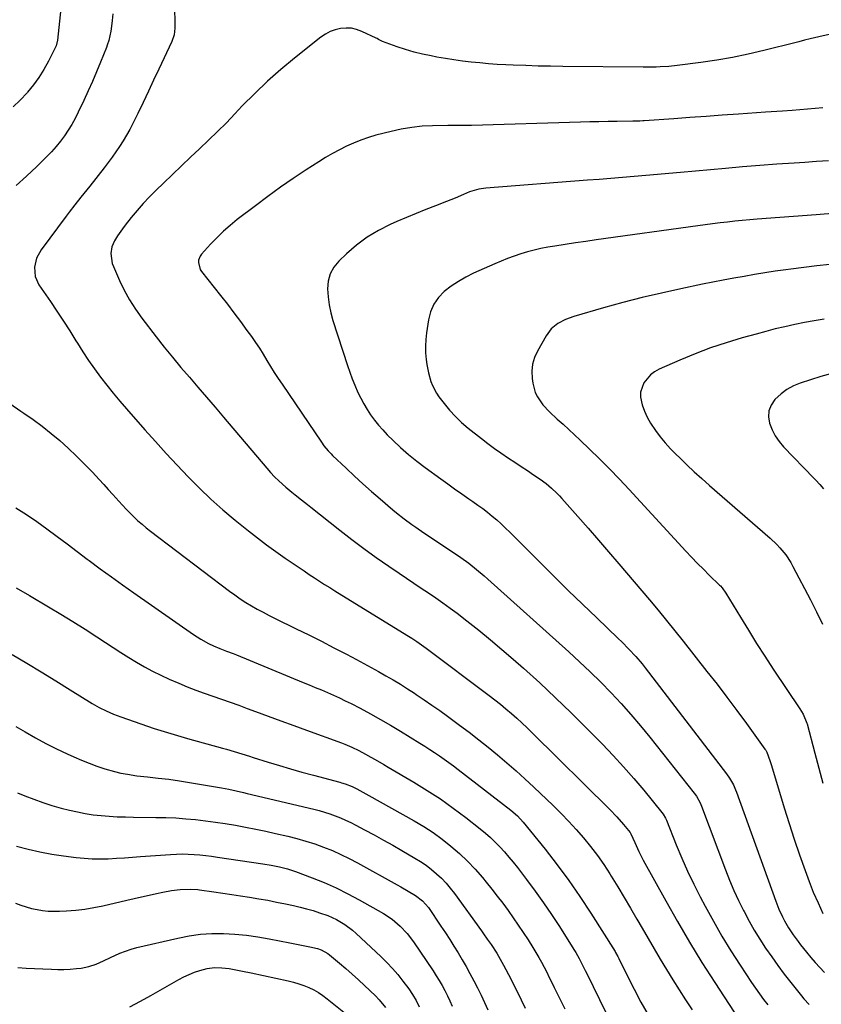
# Model space of a CAD drawing. Units: inches. Extents: x 1900906 to 1906478, y 474888 to 480178.
# Drawn here: x 1901404 to 1901777, y 477238 to 477696 of the extents above; entities that cross this region are included whole.
import ezdxf

# ---------------------------------------------------------------- set-up
doc = ezdxf.new("R2010")
doc.units = ezdxf.units.IN
doc.header["$MEASUREMENT"] = 0
doc.layers.add('7', color=7, linetype='Continuous')
doc.layers.add('8', color=7, linetype='Continuous')

msp = doc.modelspace()

# ---------------------------------------------------------------- linework, layer by layer
at = {"layer": '7', "color": 18}
for points in [[(1901476.36, 477703.84, 1886), (1901476.56, 477692.11, 1886), (1901476.25, 477688.94, 1886), (1901475.21, 477685.92, 1886), (1901469.12, 477673.01, 1886), (1901466.68, 477667.85, 1886), (1901464.22, 477662.69, 1886), (1901461.74, 477657.54, 1886), (1901459.25, 477652.4, 1886), (1901456.95, 477647.66, 1886), (1901455.55, 477644.93, 1886), (1901454.08, 477642.23, 1886), (1901452.5, 477639.6, 1886), (1901450.85, 477637.01, 1886), (1901449.11, 477634.48, 1886), (1901447.33, 477631.97, 1886), (1901445.5, 477629.51, 1886), (1901443.62, 477627.07, 1886), (1901436.91, 477618.59, 1886), (1901435.53, 477616.86, 1886), (1901432.76, 477613.38, 1886), (1901430, 477609.91, 1886), (1901427.29, 477606.39, 1886), (1901425.96, 477604.62, 1886), (1901414.32, 477588.88, 1886), (1901412.22, 477585.05, 1886), (1901411.21, 477580.79, 1886), (1901411.54, 477576.51, 1886), (1901413.32, 477572.6, 1886), (1901418.64, 477564.83, 1886), (1901421.68, 477560.33, 1886), (1901424.68, 477555.8, 1886), (1901427.62, 477551.23, 1886), (1901430.51, 477546.63, 1886), (1901431.2, 477545.52, 1886), (1901433.77, 477541.49, 1886), (1901436.41, 477537.5, 1886), (1901439.15, 477533.58, 1886), (1901441.95, 477529.71, 1886), (1901444.85, 477525.91, 1886), (1901447.82, 477522.16, 1886), (1901450.88, 477518.49, 1886), (1901454.01, 477514.88, 1886), (1901462.57, 477505.22, 1886), (1901467.54, 477499.68, 1886), (1901472.55, 477494.17, 1886), (1901477.62, 477488.72, 1886), (1901482.73, 477483.3, 1886), (1901487.96, 477478.02, 1886), (1901493.33, 477472.88, 1886), (1901498.9, 477467.96, 1886), (1901504.61, 477463.19, 1886), (1901510.77, 477458.23, 1886), (1901514.98, 477454.93, 1886), (1901519.23, 477451.7, 1886), (1901523.56, 477448.57, 1886), (1901527.93, 477445.5, 1886), (1901532.08, 477442.67, 1886), (1901534.42, 477441.08, 1886), (1901536.77, 477439.49, 1886), (1901539.12, 477437.92, 1886), (1901541.48, 477436.35, 1886), (1901543.85, 477434.8, 1886), (1901546.24, 477433.26, 1886), (1901548.63, 477431.75, 1886), (1901551.04, 477430.26, 1886), (1901584.55, 477409.64, 1886), (1901586.85, 477408.19, 1886), (1901589.13, 477406.72, 1886), (1901591.38, 477405.18, 1886), (1901593.57, 477403.59, 1886), (1901622.87, 477381.57, 1886), (1901625.5, 477379.55, 1886), (1901628.1, 477377.49, 1886), (1901630.66, 477375.38, 1886), (1901633.18, 477373.23, 1886), (1901635.67, 477371.03, 1886), (1901638.12, 477368.8, 1886), (1901640.53, 477366.52, 1886), (1901642.91, 477364.21, 1886), (1901678.98, 477328.44, 1886), (1901682.26, 477325.05, 1886), (1901685.39, 477321.52, 1886), (1901688.53, 477317.76, 1886), (1901688.85, 477317.13, 1886), (1901690.58, 477313.1, 1886), (1901692.48, 477308.96, 1886), (1901694.58, 477304.91, 1886), (1901704.99, 477286.01, 1886), (1901710.45, 477276.36, 1886), (1901716.06, 477266.78, 1886), (1901721.87, 477257.34, 1886), (1901727.82, 477247.98, 1886), (1901738.84, 477231.08, 1886)], [(1901447.66, 477698.78, 1888), (1901447.34, 477695.69, 1888), (1901446.88, 477691.78, 1888), (1901446.73, 477690.67, 1888), (1901445.77, 477686.25, 1888), (1901445.07, 477684.11, 1888), (1901444.67, 477683.05, 1888), (1901441.91, 477676.18, 1888), (1901440.07, 477671.71, 1888), (1901438.18, 477667.26, 1888), (1901436.22, 477662.85, 1888), (1901434.2, 477658.46, 1888), (1901431.6, 477652.92, 1888), (1901430.17, 477650.08, 1888), (1901428.65, 477647.3, 1888), (1901426.97, 477644.6, 1888), (1901425.2, 477641.96, 1888), (1901423.28, 477639.42, 1888), (1901421.29, 477636.95, 1888), (1901419.16, 477634.59, 1888), (1901416.96, 477632.3, 1888), (1901412.27, 477627.7, 1888), (1901407.57, 477623.25, 1888), (1901402.76, 477618.93, 1888)], [(1901797.74, 477692.76, 1884), (1901776.28, 477688.08, 1884), (1901772.29, 477687.13, 1884), (1901769.65, 477686.44, 1884), (1901767, 477685.75, 1884), (1901765.68, 477685.42, 1884), (1901750.73, 477681.67, 1884), (1901743.44, 477679.97, 1884), (1901736.11, 477678.45, 1884), (1901728.74, 477677.18, 1884), (1901721.33, 477676.09, 1884), (1901710.41, 477674.68, 1884), (1901706.46, 477674.26, 1884), (1901702.49, 477674.02, 1884), (1901700.5, 477673.95, 1884), (1901696.52, 477673.89, 1884), (1901694.53, 477673.9, 1884), (1901657.19, 477674.23, 1884), (1901651.41, 477674.31, 1884), (1901645.63, 477674.43, 1884), (1901639.85, 477674.62, 1884), (1901634.07, 477674.85, 1884), (1901630.59, 477675, 1884), (1901626.56, 477675.23, 1884), (1901622.52, 477675.5, 1884), (1901618.5, 477675.86, 1884), (1901614.48, 477676.27, 1884), (1901610.46, 477676.76, 1884), (1901606.46, 477677.31, 1884), (1901602.47, 477677.95, 1884), (1901598.48, 477678.64, 1884), (1901595.84, 477679.12, 1884), (1901591.84, 477679.96, 1884), (1901587.87, 477680.93, 1884), (1901583.96, 477682.1, 1884), (1901580.08, 477683.4, 1884), (1901573.12, 477685.92, 1884), (1901571.36, 477686.8, 1884), (1901570.66, 477687.18, 1884), (1901570.3, 477687.36, 1884), (1901563.51, 477690.57, 1884), (1901561.13, 477691.44, 1884), (1901558.7, 477692, 1884), (1901556.22, 477692.11, 1884), (1901553.69, 477691.91, 1884), (1901551.21, 477691.29, 1884), (1901548.83, 477690.44, 1884), (1901546.61, 477689.24, 1884), (1901544.49, 477687.81, 1884), (1901532.26, 477678.13, 1884), (1901525.89, 477672.87, 1884), (1901519.69, 477667.43, 1884), (1901513.73, 477661.73, 1884), (1901507.93, 477655.85, 1884), (1901504.54, 477652.26, 1884), (1901500.52, 477648.09, 1884), (1901496.44, 477643.97, 1884), (1901492.27, 477639.95, 1884), (1901488.05, 477635.97, 1884), (1901483.8, 477632.03, 1884), (1901479.58, 477628.05, 1884), (1901475.39, 477624.04, 1884), (1901471.23, 477620, 1884), (1901467.85, 477616.69, 1884), (1901464.83, 477613.63, 1884), (1901461.88, 477610.49, 1884), (1901459.05, 477607.26, 1884), (1901456.29, 477603.95, 1884), (1901453.37, 477600.33, 1884), (1901452.16, 477598.76, 1884), (1901449.92, 477595.5, 1884), (1901448.49, 477593.1, 1884), (1901447.27, 477590.26, 1884), (1901446.78, 477587.21, 1884), (1901447.41, 477582.63, 1884), (1901447.94, 477581.17, 1884), (1901450.8, 477574.67, 1884), (1901453.04, 477570.08, 1884), (1901455.48, 477565.61, 1884), (1901458.23, 477561.32, 1884), (1901461.19, 477557.16, 1884), (1901467.86, 477548.48, 1884), (1901471.62, 477543.68, 1884), (1901475.44, 477538.92, 1884), (1901479.34, 477534.24, 1884), (1901483.3, 477529.6, 1884), (1901487.29, 477525, 1884), (1901491.28, 477520.38, 1884), (1901495.24, 477515.74, 1884), (1901499.19, 477511.1, 1884), (1901519.31, 477487.37, 1884), (1901521.12, 477485.33, 1884), (1901522.98, 477483.36, 1884), (1901524.92, 477481.46, 1884), (1901528.24, 477478.48, 1884), (1901531.06, 477476.09, 1884), (1901532.5, 477474.93, 1884), (1901535.43, 477472.66, 1884), (1901538.35, 477470.39, 1884), (1901539.8, 477469.24, 1884), (1901553.37, 477458.46, 1884), (1901558.94, 477454.14, 1884), (1901564.58, 477449.9, 1884), (1901570.31, 477445.78, 1884), (1901576.1, 477441.76, 1884), (1901581.01, 477438.42, 1884), (1901584.4, 477436.13, 1884), (1901587.79, 477433.85, 1884), (1901591.2, 477431.57, 1884), (1901594.6, 477429.31, 1884), (1901597.99, 477427.01, 1884), (1901601.34, 477424.67, 1884), (1901604.64, 477422.25, 1884), (1901607.9, 477419.79, 1884), (1901612.51, 477416.23, 1884), (1901618, 477411.9, 1884), (1901623.44, 477407.5, 1884), (1901628.79, 477402.99, 1884), (1901634.07, 477398.4, 1884), (1901638.81, 477394.21, 1884), (1901646.35, 477387.4, 1884), (1901653.79, 477380.48, 1884), (1901661.08, 477373.42, 1884), (1901668.28, 477366.25, 1884), (1901675.55, 477358.85, 1884), (1901680.53, 477353.66, 1884), (1901685.4, 477348.37, 1884), (1901690.14, 477342.96, 1884), (1901694.78, 477337.47, 1884), (1901703.25, 477327.16, 1884), (1901703.87, 477326.32, 1884), (1901704.89, 477324.47, 1884), (1901705.31, 477323.5, 1884), (1901709.89, 477312.07, 1884), (1901712.47, 477305.91, 1884), (1901715.18, 477299.81, 1884), (1901718.08, 477293.79, 1884), (1901721.1, 477287.83, 1884), (1901723.35, 477283.55, 1884), (1901727.19, 477276.52, 1884), (1901731.17, 477269.57, 1884), (1901735.36, 477262.75, 1884), (1901739.69, 477256.01, 1884), (1901745.01, 477248, 1884), (1901746.82, 477245.35, 1884), (1901748.66, 477242.74, 1884), (1901750.57, 477240.17, 1884), (1901752.53, 477237.63, 1884)], [(1901778.19, 477655.02, 1882), (1901774.6, 477654.67, 1882), (1901771.01, 477654.34, 1882), (1901767.41, 477654.05, 1882), (1901763.81, 477653.79, 1882), (1901759.43, 477653.51, 1882), (1901756.77, 477653.34, 1882), (1901754.11, 477653.16, 1882), (1901751.45, 477652.97, 1882), (1901738.86, 477652.07, 1882), (1901731.33, 477651.53, 1882), (1901723.8, 477651, 1882), (1901716.26, 477650.46, 1882), (1901708.73, 477649.92, 1882), (1901694.98, 477648.94, 1882), (1901694.32, 477648.9, 1882), (1901693.01, 477648.83, 1882), (1901689.72, 477648.74, 1882), (1901682.47, 477648.66, 1882), (1901678.19, 477648.6, 1882), (1901673.91, 477648.53, 1882), (1901669.62, 477648.43, 1882), (1901665.34, 477648.32, 1882), (1901614.54, 477646.83, 1882), (1901611.82, 477646.79, 1882), (1901609.1, 477646.81, 1882), (1901606.39, 477646.85, 1882), (1901603.67, 477646.82, 1882), (1901596.54, 477646.67, 1882), (1901591.65, 477646.4, 1882), (1901586.78, 477645.9, 1882), (1901581.96, 477645.06, 1882), (1901577.17, 477644.01, 1882), (1901570.15, 477642.2, 1882), (1901566.62, 477641.18, 1882), (1901563.14, 477640.01, 1882), (1901559.74, 477638.63, 1882), (1901556.39, 477637.12, 1882), (1901553.11, 477635.44, 1882), (1901549.88, 477633.69, 1882), (1901546.7, 477631.82, 1882), (1901543.57, 477629.89, 1882), (1901537.62, 477626.07, 1882), (1901531.6, 477622.1, 1882), (1901525.65, 477618.03, 1882), (1901519.8, 477613.8, 1882), (1901514.03, 477609.47, 1882), (1901505.6, 477602.98, 1882), (1901502.32, 477600.31, 1882), (1901499.14, 477597.53, 1882), (1901496.11, 477594.58, 1882), (1901493.18, 477591.52, 1882), (1901489.02, 477586.93, 1882), (1901488.38, 477586.04, 1882), (1901487.61, 477584.05, 1882), (1901487.49, 477582.96, 1882), (1901488.31, 477579.82, 1882), (1901488.91, 477578.89, 1882), (1901497.86, 477567.63, 1882), (1901500.99, 477563.63, 1882), (1901504.08, 477559.61, 1882), (1901507.1, 477555.54, 1882), (1901510.09, 477551.44, 1882), (1901512.16, 477548.56, 1882), (1901514.04, 477545.86, 1882), (1901515.88, 477543.12, 1882), (1901517.65, 477540.33, 1882), (1901519.36, 477537.5, 1882), (1901521.07, 477534.68, 1882), (1901522.81, 477531.87, 1882), (1901524.6, 477529.1, 1882), (1901526.43, 477526.35, 1882), (1901544.78, 477499.41, 1882), (1901545.96, 477497.78, 1882), (1901547.89, 477495.46, 1882), (1901549.28, 477494, 1882), (1901549.99, 477493.29, 1882), (1901556.23, 477487.29, 1882), (1901560.11, 477483.63, 1882), (1901564.03, 477480.02, 1882), (1901568.02, 477476.48, 1882), (1901572.05, 477472.99, 1882), (1901577.98, 477467.95, 1882), (1901579.71, 477466.51, 1882), (1901583.25, 477463.74, 1882), (1901586.89, 477461.1, 1882), (1901588.73, 477459.81, 1882), (1901592.45, 477457.28, 1882), (1901607.69, 477447.11, 1882), (1901609.6, 477445.8, 1882), (1901613.35, 477443.08, 1882), (1901617, 477440.23, 1882), (1901620.55, 477437.25, 1882), (1901622.29, 477435.72, 1882), (1901659.87, 477401.94, 1882), (1901664.92, 477397.29, 1882), (1901669.91, 477392.57, 1882), (1901674.78, 477387.74, 1882), (1901679.58, 477382.84, 1882), (1901684.26, 477377.81, 1882), (1901688.84, 477372.71, 1882), (1901693.28, 477367.48, 1882), (1901697.62, 477362.17, 1882), (1901718.28, 477336.16, 1882), (1901719.31, 477334.73, 1882), (1901720.99, 477331.65, 1882), (1901721.66, 477330.02, 1882), (1901732.84, 477300.51, 1882), (1901734.76, 477295.67, 1882), (1901736.78, 477290.87, 1882), (1901738.96, 477286.14, 1882), (1901741.23, 477281.46, 1882), (1901741.47, 477281, 1882), (1901743.79, 477276.63, 1882), (1901746.21, 477272.32, 1882), (1901748.8, 477268.11, 1882), (1901751.5, 477263.97, 1882), (1901754.33, 477259.9, 1882), (1901757.22, 477255.89, 1882), (1901760.2, 477251.94, 1882), (1901763.24, 477248.03, 1882), (1901768.16, 477241.88, 1882), (1901769.34, 477240.45, 1882), (1901771.82, 477237.71, 1882)], [(1901784.56, 477605.91, 1878), (1901775.04, 477605.25, 1878), (1901747.59, 477603.21, 1878), (1901744.13, 477602.93, 1878), (1901740.66, 477602.62, 1878), (1901737.21, 477602.26, 1878), (1901733.75, 477601.87, 1878), (1901730.3, 477601.45, 1878), (1901726.85, 477601.01, 1878), (1901723.4, 477600.56, 1878), (1901719.95, 477600.09, 1878), (1901672.68, 477593.54, 1878), (1901667.84, 477592.85, 1878), (1901663, 477592.14, 1878), (1901658.17, 477591.39, 1878), (1901653.34, 477590.62, 1878), (1901650.09, 477590.09, 1878), (1901646.9, 477589.5, 1878), (1901643.74, 477588.81, 1878), (1901640.61, 477587.99, 1878), (1901637.51, 477587.07, 1878), (1901634.44, 477586.03, 1878), (1901631.4, 477584.92, 1878), (1901628.39, 477583.71, 1878), (1901625.41, 477582.43, 1878), (1901615.6, 477578.02, 1878), (1901611.99, 477576.22, 1878), (1901608.5, 477574.23, 1878), (1901605.18, 477571.96, 1878), (1901601.97, 477569.51, 1878), (1901599.26, 477566.69, 1878), (1901597.04, 477563.59, 1878), (1901595.54, 477560.08, 1878), (1901594.53, 477556.3, 1878), (1901593.64, 477550.33, 1878), (1901593.3, 477547.21, 1878), (1901593.15, 477544.09, 1878), (1901593.27, 477540.96, 1878), (1901593.57, 477537.84, 1878), (1901593.87, 477535.64, 1878), (1901594.6, 477531.62, 1878), (1901595.68, 477527.68, 1878), (1901596.39, 477525.78, 1878), (1901598.26, 477522.2, 1878), (1901599.42, 477520.53, 1878), (1901601.84, 477517.39, 1878), (1901604.41, 477514.3, 1878), (1901607.12, 477511.35, 1878), (1901610.03, 477508.61, 1878), (1901613.08, 477506, 1878), (1901619.3, 477501.08, 1878), (1901622.27, 477498.79, 1878), (1901625.27, 477496.55, 1878), (1901628.33, 477494.4, 1878), (1901631.8, 477492.04, 1878), (1901634.74, 477490.1, 1878), (1901637.67, 477488.14, 1878), (1901640.61, 477486.19, 1878), (1901643.54, 477484.22, 1878), (1901646.59, 477482.17, 1878), (1901649.32, 477480.2, 1878), (1901651.91, 477478.04, 1878), (1901654.35, 477475.73, 1878), (1901655.51, 477474.51, 1878), (1901656.65, 477473.27, 1878), (1901664.08, 477464.87, 1878), (1901668.89, 477459.4, 1878), (1901673.69, 477453.9, 1878), (1901678.45, 477448.38, 1878), (1901683.18, 477442.84, 1878), (1901697.49, 477426.01, 1878), (1901701.47, 477421.27, 1878), (1901705.41, 477416.5, 1878), (1901709.3, 477411.69, 1878), (1901713.16, 477406.84, 1878), (1901724.21, 477392.78, 1878), (1901728.88, 477386.77, 1878), (1901733.51, 477380.72, 1878), (1901738.07, 477374.62, 1878), (1901742.58, 477368.49, 1878), (1901751.2, 477356.66, 1878), (1901751.54, 477356.18, 1878), (1901752.12, 477355.16, 1878), (1901753.54, 477351.34, 1878), (1901754.15, 477349.4, 1878), (1901757.92, 477336.63, 1878), (1901760.14, 477329.29, 1878), (1901762.44, 477321.97, 1878), (1901764.83, 477314.68, 1878), (1901767.3, 477307.41, 1878), (1901769.85, 477300.06, 1878), (1901771.71, 477295, 1878), (1901773.71, 477290, 1878), (1901775.89, 477285.07, 1878), (1901778.2, 477280.2, 1878)], [(1901781.43, 477582.08, 1876), (1901775.35, 477581.47, 1876), (1901769.28, 477580.76, 1876), (1901763.23, 477579.98, 1876), (1901760.84, 477579.64, 1876), (1901755.98, 477578.94, 1876), (1901751.14, 477578.21, 1876), (1901746.3, 477577.41, 1876), (1901741.46, 477576.59, 1876), (1901736.64, 477575.71, 1876), (1901731.81, 477574.81, 1876), (1901727, 477573.86, 1876), (1901722.2, 477572.89, 1876), (1901712.1, 477570.79, 1876), (1901703.05, 477568.81, 1876), (1901694.03, 477566.7, 1876), (1901685.06, 477564.38, 1876), (1901676.13, 477561.92, 1876), (1901662.23, 477557.94, 1876), (1901658.43, 477556.55, 1876), (1901654.86, 477554.64, 1876), (1901651.76, 477552.11, 1876), (1901649.36, 477548.92, 1876), (1901645.27, 477541.85, 1876), (1901643.91, 477538.81, 1876), (1901642.97, 477535.69, 1876), (1901642.68, 477532.44, 1876), (1901642.81, 477529.11, 1876), (1901643.14, 477526.82, 1876), (1901644.3, 477522.53, 1876), (1901645.28, 477520.55, 1876), (1901647.86, 477516.87, 1876), (1901650.9, 477513.52, 1876), (1901654.55, 477510.16, 1876), (1901657.24, 477507.73, 1876), (1901659.91, 477505.29, 1876), (1901662.56, 477502.82, 1876), (1901665.19, 477500.34, 1876), (1901669.51, 477496.24, 1876), (1901674.24, 477491.65, 1876), (1901678.91, 477486.99, 1876), (1901683.48, 477482.25, 1876), (1901687.99, 477477.44, 1876), (1901714.42, 477448.7, 1876), (1901717.08, 477445.85, 1876), (1901719.78, 477443.04, 1876), (1901722.52, 477440.27, 1876), (1901725.29, 477437.53, 1876), (1901730, 477432.94, 1876), (1901730.43, 477432.51, 1876), (1901731.26, 477431.61, 1876), (1901733.05, 477429.16, 1876), (1901739.78, 477417.97, 1876), (1901743.5, 477411.88, 1876), (1901747.28, 477405.82, 1876), (1901751.15, 477399.82, 1876), (1901755.07, 477393.86, 1876), (1901767.47, 477375.32, 1876), (1901768.92, 477372.92, 1876), (1901770.74, 477368.7, 1876), (1901770.83, 477368.35, 1876), (1901774.45, 477354.66, 1876), (1901776.27, 477347.75, 1876), (1901778.08, 477340.84, 1876)], [(1901778.68, 477556.63, 1874), (1901774.11, 477555.89, 1874), (1901769.57, 477555.05, 1874), (1901765.03, 477554.15, 1874), (1901760.51, 477553.15, 1874), (1901756.01, 477552.1, 1874), (1901751.53, 477550.95, 1874), (1901747.06, 477549.75, 1874), (1901740.59, 477547.93, 1874), (1901733.2, 477545.69, 1874), (1901725.88, 477543.25, 1874), (1901718.67, 477540.5, 1874), (1901711.54, 477537.56, 1874), (1901701.91, 477533.36, 1874), (1901699.8, 477532.18, 1874), (1901697.88, 477530.79, 1874), (1901694.83, 477527.11, 1874), (1901693.34, 477522.72, 1874), (1901693.34, 477520.43, 1874), (1901694.12, 477516.82, 1874), (1901695.17, 477513.88, 1874), (1901696.41, 477511.03, 1874), (1901697.93, 477508.32, 1874), (1901700.26, 477504.85, 1874), (1901702.5, 477501.94, 1874), (1901704.82, 477499.11, 1874), (1901707.29, 477496.4, 1874), (1901709.85, 477493.77, 1874), (1901711.41, 477492.24, 1874), (1901714.85, 477488.94, 1874), (1901718.32, 477485.68, 1874), (1901721.85, 477482.48, 1874), (1901725.42, 477479.32, 1874), (1901753.69, 477454.69, 1874), (1901756.76, 477451.79, 1874), (1901758.19, 477450.24, 1874), (1901760.86, 477446.97, 1874), (1901763.18, 477443.46, 1874), (1901764.22, 477441.62, 1874), (1901772.34, 477426.07, 1874), (1901775.22, 477420.45, 1874), (1901778.03, 477414.8, 1874)], [(1901782.32, 477531.43, 1872), (1901777.17, 477529.93, 1872), (1901767.65, 477526.9, 1872), (1901764.45, 477525.6, 1872), (1901761.43, 477524, 1872), (1901758.69, 477521.95, 1872), (1901755.79, 477519.23, 1872), (1901754.13, 477516.72, 1872), (1901753.07, 477514.07, 1872), (1901752.89, 477511.22, 1872), (1901753.31, 477508.24, 1872), (1901754.5, 477505.24, 1872), (1901755.93, 477502.4, 1872), (1901757.75, 477499.79, 1872), (1901759.82, 477497.33, 1872), (1901773.98, 477482.75, 1872), (1901774.91, 477481.77, 1872), (1901776.72, 477479.79, 1872), (1901778.45, 477477.73, 1872)], [(1901399.81, 477517.42, 1888), (1901404.82, 477513.9, 1888), (1901406.22, 477512.97, 1888), (1901410.56, 477509.95, 1888), (1901414.83, 477506.82, 1888), (1901418.97, 477503.53, 1888), (1901423.03, 477500.14, 1888), (1901426.97, 477496.61, 1888), (1901430.83, 477492.99, 1888), (1901434.57, 477489.25, 1888), (1901438.23, 477485.42, 1888), (1901441.37, 477482.03, 1888), (1901443.48, 477479.73, 1888), (1901445.58, 477477.43, 1888), (1901447.67, 477475.12, 1888), (1901450.51, 477471.92, 1888), (1901452.21, 477470.05, 1888), (1901453.95, 477468.2, 1888), (1901455.72, 477466.39, 1888), (1901457.53, 477464.62, 1888), (1901459.39, 477462.9, 1888), (1901461.29, 477461.22, 1888), (1901463.24, 477459.61, 1888), (1901465.23, 477458.04, 1888), (1901501.95, 477430.16, 1888), (1901504.45, 477428.33, 1888), (1901506.99, 477426.57, 1888), (1901509.6, 477424.89, 1888), (1901512.25, 477423.29, 1888), (1901514.94, 477421.75, 1888), (1901517.66, 477420.26, 1888), (1901520.41, 477418.83, 1888), (1901523.18, 477417.44, 1888), (1901532.97, 477412.65, 1888), (1901538.86, 477409.74, 1888), (1901544.73, 477406.8, 1888), (1901550.57, 477403.8, 1888), (1901556.4, 477400.77, 1888), (1901561.11, 477398.29, 1888), (1901564.56, 477396.46, 1888), (1901567.99, 477394.6, 1888), (1901571.4, 477392.7, 1888), (1901574.8, 477390.78, 1888), (1901578.17, 477388.81, 1888), (1901581.51, 477386.8, 1888), (1901584.82, 477384.72, 1888), (1901588.1, 477382.6, 1888), (1901588.94, 477382.05, 1888), (1901592.59, 477379.6, 1888), (1901596.23, 477377.1, 1888), (1901599.82, 477374.55, 1888), (1901603.38, 477371.96, 1888), (1901608.97, 477367.83, 1888), (1901613.48, 477364.43, 1888), (1901617.96, 477360.99, 1888), (1901622.38, 477357.47, 1888), (1901626.76, 477353.9, 1888), (1901631.07, 477350.25, 1888), (1901635.33, 477346.55, 1888), (1901639.51, 477342.75, 1888), (1901643.64, 477338.89, 1888), (1901652.61, 477330.33, 1888), (1901656.3, 477326.7, 1888), (1901659.91, 477322.99, 1888), (1901663.4, 477319.17, 1888), (1901666.81, 477315.27, 1888), (1901670.07, 477311.25, 1888), (1901673.21, 477307.15, 1888), (1901676.17, 477302.9, 1888), (1901679, 477298.57, 1888), (1901679.66, 477297.51, 1888), (1901682.7, 477292.56, 1888), (1901685.7, 477287.59, 1888), (1901688.65, 477282.59, 1888), (1901691.56, 477277.56, 1888), (1901694.01, 477273.26, 1888), (1901696.79, 477268.44, 1888), (1901699.6, 477263.62, 1888), (1901702.45, 477258.83, 1888), (1901705.33, 477254.06, 1888), (1901708.26, 477249.32, 1888), (1901711.24, 477244.62, 1888), (1901714.29, 477239.96, 1888), (1901717.39, 477235.33, 1888)], [(1901402.71, 477431.65, 1892), (1901408.92, 477428.06, 1892), (1901417.76, 477422.86, 1892), (1901423.46, 477419.45, 1892), (1901429.12, 477415.98, 1892), (1901434.74, 477412.42, 1892), (1901440.31, 477408.79, 1892), (1901444.27, 477406.17, 1892), (1901447.85, 477403.84, 1892), (1901451.45, 477401.53, 1892), (1901455.07, 477399.27, 1892), (1901458.71, 477397.03, 1892), (1901462.4, 477394.89, 1892), (1901466.15, 477392.86, 1892), (1901469.98, 477390.98, 1892), (1901473.86, 477389.22, 1892), (1901478.4, 477387.26, 1892), (1901482.32, 477385.63, 1892), (1901486.26, 477384.07, 1892), (1901490.24, 477382.59, 1892), (1901494.24, 477381.18, 1892), (1901498.26, 477379.8, 1892), (1901502.27, 477378.41, 1892), (1901506.27, 477376.99, 1892), (1901510.26, 477375.55, 1892), (1901514.12, 477374.15, 1892), (1901520.04, 477372, 1892), (1901525.95, 477369.83, 1892), (1901531.86, 477367.66, 1892), (1901537.77, 477365.49, 1892), (1901554.04, 477359.47, 1892), (1901555.69, 477358.84, 1892), (1901558.94, 477357.46, 1892), (1901562.12, 477355.94, 1892), (1901565.25, 477354.31, 1892), (1901567.76, 477352.9, 1892), (1901569.77, 477351.75, 1892), (1901573.79, 477349.43, 1892), (1901575.8, 477348.26, 1892), (1901587.78, 477341.25, 1892), (1901594.04, 477337.42, 1892), (1901600.18, 477333.42, 1892), (1901606.16, 477329.17, 1892), (1901612.02, 477324.76, 1892), (1901618.64, 477319.57, 1892), (1901621.06, 477317.57, 1892), (1901623.41, 477315.51, 1892), (1901625.66, 477313.33, 1892), (1901627.85, 477311.08, 1892), (1901629.95, 477308.75, 1892), (1901632.01, 477306.38, 1892), (1901634.01, 477303.96, 1892), (1901635.96, 477301.5, 1892), (1901640.28, 477295.9, 1892), (1901644.27, 477290.55, 1892), (1901648.17, 477285.13, 1892), (1901651.91, 477279.61, 1892), (1901655.55, 477274.01, 1892), (1901662.29, 477263.32, 1892), (1901663.11, 477261.97, 1892), (1901664.68, 477259.24, 1892), (1901666.14, 477256.45, 1892), (1901667.56, 477253.64, 1892), (1901668.25, 477252.22, 1892), (1901685.97, 477215.92, 1892)], [(1901400.81, 477400.59, 1894), (1901407.6, 477396.56, 1894), (1901414.37, 477392.5, 1894), (1901421.11, 477388.4, 1894), (1901427.83, 477384.26, 1894), (1901438.12, 477377.88, 1894), (1901441.3, 477376.03, 1894), (1901444.58, 477374.39, 1894), (1901447.95, 477372.92, 1894), (1901451.39, 477371.61, 1894), (1901457.65, 477369.4, 1894), (1901460.72, 477368.33, 1894), (1901463.79, 477367.29, 1894), (1901466.88, 477366.27, 1894), (1901469.97, 477365.26, 1894), (1901473.07, 477364.3, 1894), (1901476.18, 477363.35, 1894), (1901479.3, 477362.45, 1894), (1901482.43, 477361.57, 1894), (1901498.8, 477357.08, 1894), (1901500.6, 477356.58, 1894), (1901504.17, 477355.53, 1894), (1901507.72, 477354.42, 1894), (1901511.27, 477353.3, 1894), (1901513.05, 477352.74, 1894), (1901519.95, 477350.55, 1894), (1901525.19, 477348.93, 1894), (1901530.44, 477347.37, 1894), (1901535.72, 477345.89, 1894), (1901541.01, 477344.46, 1894), (1901553.32, 477341.23, 1894), (1901554.16, 477340.99, 1894), (1901555.83, 477340.47, 1894), (1901559.06, 477339.15, 1894), (1901561.18, 477338.07, 1894), (1901564.05, 477336.56, 1894), (1901566.9, 477335, 1894), (1901587.95, 477323.24, 1894), (1901592.41, 477320.58, 1894), (1901596.77, 477317.76, 1894), (1901600.97, 477314.71, 1894), (1901605.06, 477311.51, 1894), (1901608.96, 477308.08, 1894), (1901612.72, 477304.51, 1894), (1901616.27, 477300.73, 1894), (1901619.68, 477296.81, 1894), (1901621.42, 477294.7, 1894), (1901624.03, 477291.46, 1894), (1901626.61, 477288.2, 1894), (1901629.13, 477284.9, 1894), (1901631.61, 477281.56, 1894), (1901634.04, 477278.18, 1894), (1901636.41, 477274.77, 1894), (1901638.7, 477271.31, 1894), (1901640.95, 477267.81, 1894), (1901643.19, 477264.23, 1894), (1901644.56, 477261.98, 1894), (1901645.89, 477259.71, 1894), (1901647.17, 477257.41, 1894), (1901648.41, 477255.09, 1894), (1901649.61, 477252.75, 1894), (1901650.81, 477250.41, 1894), (1901651.98, 477248.05, 1894), (1901653.15, 477245.69, 1894), (1901657.99, 477235.79, 1894)], [(1901402.61, 477367.19, 1896), (1901406.91, 477364.66, 1896), (1901411.72, 477361.92, 1896), (1901416.58, 477359.29, 1896), (1901421.52, 477356.8, 1896), (1901426.51, 477354.4, 1896), (1901429.52, 477353.02, 1896), (1901433.07, 477351.46, 1896), (1901436.66, 477350.01, 1896), (1901440.31, 477348.7, 1896), (1901443.99, 477347.49, 1896), (1901448.44, 477346.2, 1896), (1901451.46, 477345.47, 1896), (1901454.52, 477344.88, 1896), (1901458.82, 477344.24, 1896), (1901463.78, 477343.64, 1896), (1901468.75, 477343.13, 1896), (1901473.71, 477342.59, 1896), (1901478.65, 477341.85, 1896), (1901496.47, 477338.87, 1896), (1901498.19, 477338.57, 1896), (1901501.64, 477337.91, 1896), (1901505.07, 477337.18, 1896), (1901508.49, 477336.41, 1896), (1901510.2, 477336.01, 1896), (1901541.21, 477328.64, 1896), (1901543.74, 477327.99, 1896), (1901546.26, 477327.27, 1896), (1901548.75, 477326.46, 1896), (1901551.22, 477325.59, 1896), (1901553.65, 477324.62, 1896), (1901556.05, 477323.59, 1896), (1901558.42, 477322.46, 1896), (1901560.75, 477321.27, 1896), (1901564.89, 477319.07, 1896), (1901569.25, 477316.71, 1896), (1901573.6, 477314.32, 1896), (1901577.93, 477311.88, 1896), (1901582.24, 477309.42, 1896), (1901588.28, 477305.92, 1896), (1901590.92, 477304.28, 1896), (1901593.49, 477302.54, 1896), (1901595.95, 477300.64, 1896), (1901598.34, 477298.64, 1896), (1901600.59, 477296.49, 1896), (1901602.75, 477294.25, 1896), (1901604.75, 477291.88, 1896), (1901606.66, 477289.42, 1896), (1901619.28, 477272, 1896), (1901620.19, 477270.74, 1896), (1901621.98, 477268.21, 1896), (1901623.74, 477265.66, 1896), (1901626.34, 477261.64, 1896), (1901628, 477258.85, 1896), (1901629.55, 477256.01, 1896), (1901632.85, 477249.66, 1896), (1901633.85, 477247.73, 1896), (1901635.81, 477243.85, 1896), (1901637.73, 477239.96, 1896), (1901639.57, 477236.02, 1896)], [(1901403.29, 477336.34, 1898), (1901406.7, 477334.9, 1898), (1901410.87, 477333.25, 1898), (1901415.08, 477331.72, 1898), (1901419.35, 477330.39, 1898), (1901423.67, 477329.19, 1898), (1901427.51, 477328.21, 1898), (1901431.17, 477327.37, 1898), (1901434.85, 477326.65, 1898), (1901438.55, 477326.11, 1898), (1901442.28, 477325.69, 1898), (1901446.02, 477325.4, 1898), (1901449.77, 477325.17, 1898), (1901453.52, 477325.03, 1898), (1901457.27, 477324.95, 1898), (1901467.7, 477324.86, 1898), (1901472.35, 477324.76, 1898), (1901476.98, 477324.56, 1898), (1901481.61, 477324.24, 1898), (1901486.24, 477323.83, 1898), (1901490.85, 477323.29, 1898), (1901495.45, 477322.69, 1898), (1901500.04, 477321.98, 1898), (1901504.84, 477321.16, 1898), (1901509.51, 477320.28, 1898), (1901514.17, 477319.36, 1898), (1901518.83, 477318.38, 1898), (1901523.47, 477317.36, 1898), (1901529.14, 477316.08, 1898), (1901533.37, 477315.03, 1898), (1901537.56, 477313.85, 1898), (1901541.7, 477312.51, 1898), (1901545.81, 477311.04, 1898), (1901549.85, 477309.4, 1898), (1901553.83, 477307.64, 1898), (1901557.74, 477305.72, 1898), (1901561.6, 477303.69, 1898), (1901580.04, 477293.45, 1898), (1901581.77, 477292.48, 1898), (1901585.21, 477290.49, 1898), (1901588.53, 477288.51, 1898), (1901591.86, 477286, 1898), (1901594.56, 477282.84, 1898), (1901600.42, 477274.16, 1898), (1901602.46, 477271.09, 1898), (1901604.48, 477268.01, 1898), (1901606.45, 477264.9, 1898), (1901608.39, 477261.77, 1898), (1901610.28, 477258.61, 1898), (1901612.13, 477255.42, 1898), (1901613.91, 477252.2, 1898), (1901615.72, 477248.83, 1898), (1901617.43, 477245.49, 1898), (1901619.11, 477242.12, 1898), (1901620.72, 477238.73, 1898), (1901622.29, 477235.32, 1898)], [(1901402.35, 477284.96, 1902), (1901404.82, 477284.03, 1902), (1901407.31, 477283.2, 1902), (1901409.85, 477282.52, 1902), (1901412.42, 477281.94, 1902), (1901415.03, 477281.54, 1902), (1901417.64, 477281.26, 1902), (1901420.26, 477281.17, 1902), (1901422.89, 477281.21, 1902), (1901426.17, 477281.37, 1902), (1901430.43, 477281.7, 1902), (1901434.67, 477282.18, 1902), (1901438.88, 477282.88, 1902), (1901443.07, 477283.72, 1902), (1901454.13, 477286.26, 1902), (1901457.6, 477287.05, 1902), (1901461.07, 477287.83, 1902), (1901464.55, 477288.6, 1902), (1901468.02, 477289.37, 1902), (1901471.01, 477290.02, 1902), (1901474.99, 477290.76, 1902), (1901479.02, 477291.24, 1902), (1901483.89, 477291.52, 1902), (1901487.23, 477291.24, 1902), (1901488.05, 477291.14, 1902), (1901494.71, 477290.2, 1902), (1901498.87, 477289.61, 1902), (1901503.02, 477289, 1902), (1901507.17, 477288.37, 1902), (1901511.32, 477287.72, 1902), (1901515.59, 477287.01, 1902), (1901519.76, 477286.26, 1902), (1901523.92, 477285.46, 1902), (1901528.08, 477284.61, 1902), (1901531.73, 477283.83, 1902), (1901534.81, 477283.12, 1902), (1901537.88, 477282.34, 1902), (1901540.91, 477281.45, 1902), (1901543.93, 477280.49, 1902), (1901547.78, 477279.12, 1902), (1901551.83, 477277.26, 1902), (1901555.68, 477274.97, 1902), (1901559.25, 477272.3, 1902), (1901560.93, 477270.83, 1902), (1901572.43, 477260.09, 1902), (1901575.17, 477257.39, 1902), (1901577.81, 477254.6, 1902), (1901580.3, 477251.68, 1902), (1901582.69, 477248.66, 1902), (1901585.38, 477245.06, 1902), (1901587.2, 477242.42, 1902), (1901588.79, 477239.65, 1902), (1901590.22, 477236.77, 1902)], [(1901403.44, 477255.01, 1904), (1901407.35, 477254.75, 1904), (1901411.25, 477254.54, 1904), (1901415.16, 477254.34, 1904), (1901419.11, 477254.15, 1904), (1901422.03, 477254.08, 1904), (1901424.95, 477254.1, 1904), (1901427.86, 477254.25, 1904), (1901430.77, 477254.49, 1904), (1901432.93, 477254.72, 1904), (1901436.51, 477255.39, 1904), (1901439.94, 477256.61, 1904), (1901443.29, 477258.14, 1904), (1901446.62, 477259.71, 1904), (1901450.92, 477261.66, 1904), (1901453.52, 477262.67, 1904), (1901456.17, 477263.52, 1904), (1901458.87, 477264.24, 1904), (1901477.92, 477268.72, 1904), (1901483.17, 477269.74, 1904), (1901488.46, 477270.48, 1904), (1901493.78, 477270.79, 1904), (1901499.13, 477270.83, 1904), (1901504.49, 477270.52, 1904), (1901509.83, 477270.04, 1904), (1901515.14, 477269.31, 1904), (1901520.43, 477268.41, 1904), (1901530.11, 477266.53, 1904), (1901534.71, 477265.61, 1904), (1901539.31, 477264.65, 1904), (1901543.02, 477263.83, 1904), (1901544.69, 477263.25, 1904), (1901547.78, 477261.51, 1904), (1901548.48, 477260.97, 1904), (1901553.12, 477257.09, 1904), (1901556.1, 477254.54, 1904), (1901559.05, 477251.96, 1904), (1901561.95, 477249.33, 1904), (1901564.81, 477246.66, 1904), (1901569.93, 477241.8, 1904), (1901571.7, 477239.98, 1904), (1901574.55, 477236.44, 1904)], [(1901455.67, 477236.68, 1906), (1901460.54, 477239.26, 1906), (1901465.36, 477241.94, 1906), (1901478.4, 477249.44, 1906), (1901480.75, 477250.68, 1906), (1901483.15, 477251.81, 1906), (1901485.63, 477252.76, 1906), (1901488.15, 477253.59, 1906), (1901491.64, 477254.51, 1906), (1901495.01, 477254.94, 1906), (1901498.43, 477254.86, 1906), (1901501.84, 477254.48, 1906), (1901504.13, 477254.07, 1906), (1901508.1, 477253.28, 1906), (1901512.06, 477252.46, 1906), (1901529.35, 477248.77, 1906), (1901531.8, 477248.17, 1906), (1901534.21, 477247.47, 1906), (1901536.58, 477246.62, 1906), (1901538.91, 477245.67, 1906), (1901541.17, 477244.57, 1906), (1901543.36, 477243.35, 1906), (1901545.44, 477241.96, 1906), (1901547.46, 477240.47, 1906), (1901559.91, 477230.46, 1906)]]:
    msp.add_polyline3d(points, dxfattribs=at)
at = {"layer": '8', "color": 18}
for points in [[(1901425.19, 477717.67, 1890), (1901422, 477686.45, 1890), (1901421.25, 477683.78, 1890), (1901417.67, 477676.64, 1890), (1901415.58, 477672.84, 1890), (1901413.31, 477669.17, 1890), (1901410.77, 477665.68, 1890), (1901408.05, 477662.32, 1890), (1901407.74, 477661.96, 1890), (1901404.63, 477658.62, 1890), (1901401.37, 477655.43, 1890)], [(1901780.75, 477630.35, 1880), (1901775.23, 477629.98, 1880), (1901769.71, 477629.62, 1880), (1901764.76, 477629.29, 1880), (1901756.77, 477628.73, 1880), (1901748.78, 477628.14, 1880), (1901740.8, 477627.49, 1880), (1901732.82, 477626.82, 1880), (1901711.93, 477624.97, 1880), (1901706.53, 477624.5, 1880), (1901701.12, 477624.02, 1880), (1901695.72, 477623.54, 1880), (1901690.31, 477623.07, 1880), (1901684.9, 477622.6, 1880), (1901679.5, 477622.15, 1880), (1901674.09, 477621.7, 1880), (1901668.68, 477621.27, 1880), (1901621.35, 477617.58, 1880), (1901620.23, 477617.47, 1880), (1901618.02, 477617.11, 1880), (1901613.72, 477615.86, 1880), (1901610.86, 477614.64, 1880), (1901606.96, 477612.98, 1880), (1901603.02, 477611.42, 1880), (1901597.88, 477609.45, 1880), (1901593.35, 477607.68, 1880), (1901588.84, 477605.86, 1880), (1901584.35, 477603.98, 1880), (1901579.88, 477602.05, 1880), (1901576.84, 477600.72, 1880), (1901571.31, 477597.94, 1880), (1901566.02, 477594.79, 1880), (1901561.09, 477591.1, 1880), (1901556.4, 477587.05, 1880), (1901552.86, 477583.65, 1880), (1901550.6, 477580.83, 1880), (1901548.88, 477577.79, 1880), (1901547.98, 477574.42, 1880), (1901547.62, 477570.82, 1880), (1901547.89, 477567.06, 1880), (1901548.36, 477563.33, 1880), (1901549.15, 477559.66, 1880), (1901550.15, 477556.03, 1880), (1901556.88, 477535.07, 1880), (1901557.92, 477532.01, 1880), (1901559.03, 477528.97, 1880), (1901560.25, 477525.98, 1880), (1901561.72, 477522.61, 1880), (1901563.04, 477519.9, 1880), (1901564.46, 477517.25, 1880), (1901566.01, 477514.67, 1880), (1901567.66, 477512.14, 1880), (1901569.45, 477509.71, 1880), (1901571.32, 477507.35, 1880), (1901573.32, 477505.1, 1880), (1901575.4, 477502.92, 1880), (1901578.09, 477500.27, 1880), (1901581.65, 477496.9, 1880), (1901585.31, 477493.64, 1880), (1901589.12, 477490.56, 1880), (1901593.02, 477487.59, 1880), (1901600.3, 477482.3, 1880), (1901603.53, 477479.97, 1880), (1901606.78, 477477.66, 1880), (1901610.05, 477475.38, 1880), (1901613.34, 477473.11, 1880), (1901615.29, 477471.78, 1880), (1901617.58, 477470.17, 1880), (1901619.84, 477468.51, 1880), (1901622.05, 477466.8, 1880), (1901624.24, 477465.04, 1880), (1901626.37, 477463.22, 1880), (1901628.46, 477461.36, 1880), (1901630.51, 477459.44, 1880), (1901632.51, 477457.48, 1880), (1901646.52, 477443.42, 1880), (1901653.06, 477436.91, 1880), (1901659.64, 477430.43, 1880), (1901666.27, 477424.01, 1880), (1901672.93, 477417.63, 1880), (1901682.95, 477408.11, 1880), (1901684.61, 477406.49, 1880), (1901687.88, 477403.19, 1880), (1901691.03, 477399.78, 1880), (1901694.02, 477396.23, 1880), (1901695.46, 477394.41, 1880), (1901733.34, 477345.16, 1880), (1901734.76, 477343.15, 1880), (1901736.56, 477339.94, 1880), (1901737.56, 477337.69, 1880), (1901738, 477336.54, 1880), (1901756.21, 477285.87, 1880), (1901757.66, 477282.16, 1880), (1901759.31, 477278.54, 1880), (1901760.25, 477276.7, 1880), (1901762.18, 477273.4, 1880), (1901764.33, 477270.22, 1880), (1901766.61, 477267.14, 1880), (1901767.79, 477265.62, 1880), (1901770.58, 477262.09, 1880), (1901772.56, 477259.66, 1880), (1901774.6, 477257.28, 1880), (1901776.71, 477254.96, 1880), (1901778.87, 477252.69, 1880)], [(1901402.54, 477468.95, 1890), (1901407.47, 477465.81, 1890), (1901412.29, 477462.5, 1890), (1901417.04, 477459.09, 1890), (1901421.73, 477455.59, 1890), (1901426.42, 477452.09, 1890), (1901431.1, 477448.57, 1890), (1901435.77, 477445.05, 1890), (1901436.68, 477444.37, 1890), (1901441.83, 477440.53, 1890), (1901447, 477436.73, 1890), (1901452.22, 477432.99, 1890), (1901457.47, 477429.29, 1890), (1901485.23, 477409.93, 1890), (1901488.67, 477407.72, 1890), (1901492.29, 477405.79, 1890), (1901494.5, 477404.73, 1890), (1901497.53, 477403.44, 1890), (1901500.61, 477402.26, 1890), (1901503.69, 477401.06, 1890), (1901505.22, 477400.44, 1890), (1901536.25, 477387.68, 1890), (1901539.08, 477386.51, 1890), (1901541.91, 477385.33, 1890), (1901544.73, 477384.15, 1890), (1901547.55, 477382.96, 1890), (1901550.35, 477381.73, 1890), (1901553.14, 477380.46, 1890), (1901555.89, 477379.13, 1890), (1901558.63, 477377.76, 1890), (1901562.81, 477375.61, 1890), (1901567.58, 477373.07, 1890), (1901572.32, 477370.46, 1890), (1901576.99, 477367.74, 1890), (1901581.62, 477364.94, 1890), (1901590.63, 477359.34, 1890), (1901592.9, 477357.91, 1890), (1901595.17, 477356.46, 1890), (1901597.41, 477354.98, 1890), (1901599.65, 477353.48, 1890), (1901601.86, 477351.95, 1890), (1901604.05, 477350.4, 1890), (1901606.21, 477348.8, 1890), (1901608.35, 477347.18, 1890), (1901632.94, 477328.18, 1890), (1901635.96, 477325.58, 1890), (1901638.66, 477322.65, 1890), (1901648.87, 477309.99, 1890), (1901654.47, 477302.79, 1890), (1901659.9, 477295.47, 1890), (1901665.08, 477287.97, 1890), (1901670.09, 477280.34, 1890), (1901681.42, 477262.41, 1890), (1901681.69, 477261.97, 1890), (1901682.69, 477260.16, 1890), (1901683.16, 477259.23, 1890), (1901683.4, 477258.77, 1890), (1901690.33, 477244.96, 1890), (1901693.5, 477238.9, 1890), (1901696.78, 477232.9, 1890)], [(1901402.88, 477311.44, 1900), (1901408.29, 477310.02, 1900), (1901413.74, 477308.77, 1900), (1901419.24, 477307.77, 1900), (1901424.78, 477306.93, 1900), (1901430.55, 477306.19, 1900), (1901434.3, 477305.81, 1900), (1901438.05, 477305.57, 1900), (1901441.8, 477305.53, 1900), (1901445.56, 477305.63, 1900), (1901449.33, 477305.85, 1900), (1901453.09, 477306.08, 1900), (1901456.85, 477306.33, 1900), (1901460.61, 477306.59, 1900), (1901474.6, 477307.62, 1900), (1901477.33, 477307.76, 1900), (1901480.06, 477307.82, 1900), (1901482.78, 477307.76, 1900), (1901485.51, 477307.62, 1900), (1901488.24, 477307.39, 1900), (1901490.95, 477307.11, 1900), (1901493.67, 477306.78, 1900), (1901496.38, 477306.4, 1900), (1901517.46, 477303.23, 1900), (1901521.35, 477302.59, 1900), (1901525.22, 477301.82, 1900), (1901529.03, 477300.86, 1900), (1901532.77, 477299.61, 1900), (1901540.46, 477296.74, 1900), (1901546.09, 477294.48, 1900), (1901551.64, 477292.04, 1900), (1901557.07, 477289.34, 1900), (1901562.41, 477286.46, 1900), (1901573.61, 477280.08, 1900), (1901577.67, 477277.42, 1900), (1901581.38, 477274.29, 1900), (1901584.71, 477270.75, 1900), (1901587.64, 477266.87, 1900), (1901596.72, 477253.4, 1900), (1901598.18, 477251.16, 1900), (1901599.59, 477248.88, 1900), (1901600.92, 477246.56, 1900), (1901602.19, 477244.22, 1900), (1901603.4, 477241.83, 1900), (1901604.57, 477239.43, 1900), (1901605.69, 477237, 1900)]]:
    msp.add_polyline3d(points, dxfattribs=at)

doc.saveas('drawing.dxf')
